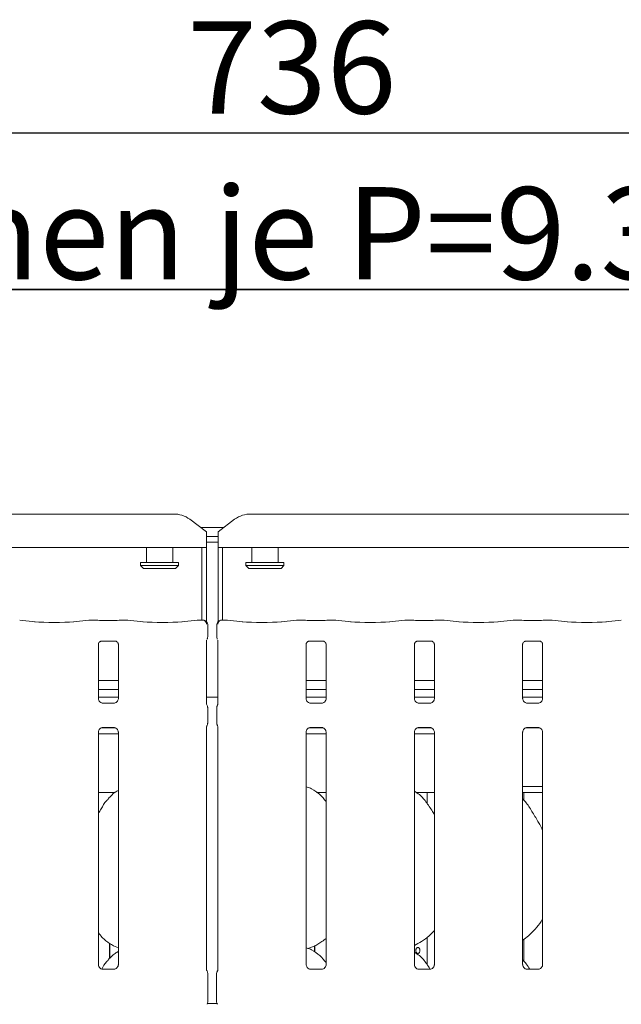
# Model space of a CAD drawing. Units: millimetres. Extents: x 5 to 415, y 5 to 292.
# Drawn here: x 91 to 114, y 116 to 153 of the extents above; entities that cross this region are included whole.
import ezdxf

# ---------------------------------------------------------------- set-up
doc = ezdxf.new("R2010")
doc.units = ezdxf.units.MM
doc.layers.add('BEMAßUNG', color=96, linetype='Continuous')
doc.layers.add('SLD-0', color=179, linetype='Continuous')
doc.styles.add('SLDTEXTSTYLE0', font='TXT', dxfattribs={"width": 0.75})
doc.styles.add('SLDTEXTSTYLE1', font='TXT', dxfattribs={"width": 0.7})
doc.styles.add('SLDTEXTSTYLE3', font='TXT', dxfattribs={"width": 0.96})
doc.dimstyles.new('SLDDIMSTYLE0', dxfattribs={"dimtxt": 3.5, "dimasz": 3.302, "dimexe": 0, "dimexo": 0.0625, "dimgap": 0.875, "dimtad": 1, "dimdec": 0, "dimlfac": 12.5, "dimrnd": 1e-09, "dimzin": 12, "dimdsep": 46, "dimtxsty": 'SLDTEXTSTYLE0', "dimblk1": 'NONE', "dimblk2": 'NONE', "dimsah": 1, "dimcen": 0.09, "dimadec": 0, "dimazin": 3, "dimtfac": 1, "dimtofl": 0, "dimtmove": 0, "dimatfit": 3, "dimldrblk": 'NONE', "dimfxl": 0, "dimfrac": 2, "dimtolj": 1, "dimtzin": 12, "dimarcsym": 0})

# ---------------------------------------------------------------- blocks, each defined once
blk = doc.blocks.new('SW_NOTE_0_22')
at = {"layer": 'BEMAßUNG', "color": 0, "insert": (0, 56.4), "char_height": 43.75, "attachment_point": 1, "style": 'SLDTEXTSTYLE1'}
blk.add_mtext('2 x Heizzonen je P=9.3 kW', dxfattribs=at)
blk = doc.blocks.new('SW_NOTE_4')
at = {"layer": 'BEMAßUNG'}
for p, q in [((-0.86, 4.59), (728.42, 4.59)), ((728.42, 4.59), (-0.86, 4.59)), ((-0.86, 4.59), (728.42, 4.59)), ((728.42, 4.59), (-0.86, 4.59)), ((-0.86, 4.59), (728.42, 4.59)), ((728.42, 4.59), (-0.86, 4.59))]:
    blk.add_line(p, q, dxfattribs=at)
at = {"layer": 'BEMAßUNG', "color": 96}
blk.add_blockref('SW_NOTE_0_22', (0, -3.27), dxfattribs=at)
blk = doc.blocks.new('_D_7')
at = {"layer": 'BEMAßUNG'}
for p, q in [((57.716, 134.955), (57.716, 149.907)), ((139.493, 134.689), (139.493, 149.907)), ((139.493, 148.907), (57.716, 148.907))]:
    blk.add_line(p, q, dxfattribs=at)
for points in [[(57.716, 148.907), (61.018, 148.399), (61.018, 149.415)], [(139.493, 148.907), (136.191, 149.415), (136.191, 148.399)]]:
    blk.add_solid(points, dxfattribs=at)
at = {"layer": 'BEMAßUNG', "insert": (97.651, 153.156), "char_height": 3.5, "attachment_point": 1, "style": 'SLDTEXTSTYLE3'}
blk.add_mtext('736', dxfattribs=at)
blk = doc.blocks.new('_None')

msp = doc.modelspace()

# ---------------------------------------------------------------- linework, layer by layer
at = {"layer": 'SLD-0', "color": 179, "linetype": 'Continuous', "lineweight": 18}
for p, q in [((59.417, 134.461), (97.125, 134.461)), ((98.382, 133.781), (97.754, 134.262)), ((99.455, 134.262), (98.827, 133.781)), ((100.084, 134.461), (137.792, 134.461)), ((98.154, 133.955), (99.055, 133.955)), ((98.382, 133.781), (98.382, 133.732)), ((98.827, 133.732), (98.827, 133.781)), ((98.382, 133.732), (98.382, 133.185)), ((98.382, 133.61), (98.827, 133.61)), ((98.382, 133.395), (98.827, 133.395)), ((98.827, 133.185), (98.827, 133.732)), ((98.382, 133.185), (58.16, 133.185)), ((96.105, 133.185), (96.105, 132.622)), ((97.105, 132.622), (97.105, 133.185)), ((98.216, 130.437), (98.216, 133.185)), ((98.382, 130.383), (98.382, 133.185)), ((98.827, 133.185), (98.827, 130.383)), ((139.049, 133.185), (98.827, 133.185)), ((98.993, 133.185), (98.993, 130.437)), ((100.105, 133.185), (100.105, 132.622)), ((101.105, 132.622), (101.105, 133.185)), ((95.882, 132.622), (95.882, 132.511)), ((95.882, 132.622), (97.327, 132.622)), ((95.882, 132.511), (95.993, 132.399)), ((95.882, 132.511), (97.327, 132.511)), ((97.216, 132.399), (95.993, 132.399)), ((97.216, 132.399), (97.327, 132.511)), ((97.327, 132.511), (97.327, 132.622)), ((99.882, 132.622), (99.882, 132.511)), ((99.882, 132.622), (101.327, 132.622)), ((99.882, 132.511), (99.993, 132.399)), ((99.882, 132.511), (101.327, 132.511)), ((101.216, 132.399), (99.993, 132.399)), ((101.216, 132.399), (101.327, 132.511)), ((101.327, 132.511), (101.327, 132.622)), ((91.876, 130.375), (91.293, 130.437)), ((93.916, 130.437), (93.333, 130.375)), ((94.145, 130.437), (93.928, 130.437)), ((94.929, 130.426), (94.391, 130.426)), ((95.392, 130.437), (95.175, 130.437)), ((95.987, 130.375), (95.405, 130.437)), ((98.027, 130.437), (97.445, 130.375)), ((98.243, 130.437), (98.039, 130.437)), ((99.17, 130.437), (98.966, 130.437)), ((99.764, 130.375), (99.182, 130.437)), ((101.804, 130.437), (101.222, 130.375)), ((102.034, 130.437), (101.817, 130.437)), ((102.818, 130.426), (102.28, 130.426)), ((103.281, 130.437), (103.064, 130.437)), ((103.876, 130.375), (103.293, 130.437)), ((105.916, 130.437), (105.333, 130.375)), ((106.145, 130.437), (105.928, 130.437)), ((106.929, 130.426), (106.391, 130.426)), ((107.392, 130.437), (107.175, 130.437)), ((107.987, 130.375), (107.405, 130.437)), ((110.027, 130.437), (109.445, 130.375)), ((110.256, 130.437), (110.039, 130.437)), ((111.04, 130.426), (110.502, 130.426)), ((111.503, 130.437), (111.286, 130.437)), ((112.098, 130.375), (111.516, 130.437)), ((114.138, 130.437), (113.556, 130.375)), ((98.432, 129.797), (98.432, 130.265)), ((98.777, 130.265), (98.777, 129.797)), ((98.391, 127.255), (98.391, 129.677)), ((98.818, 129.677), (98.818, 127.255)), ((94.28, 127.462), (94.28, 129.516)), ((94.389, 129.636), (94.382, 129.636)), ((94.389, 129.636), (94.931, 129.636)), ((95.04, 129.516), (95.04, 127.462)), ((102.169, 127.462), (102.169, 129.516)), ((102.278, 129.636), (102.271, 129.636)), ((102.278, 129.636), (102.82, 129.636)), ((102.929, 129.516), (102.929, 127.462)), ((106.28, 127.462), (106.28, 129.516)), ((106.389, 129.636), (106.382, 129.636)), ((106.389, 129.636), (106.931, 129.636)), ((107.04, 129.516), (107.04, 127.462)), ((110.391, 127.462), (110.391, 129.516)), ((110.5, 129.636), (110.493, 129.636)), ((110.5, 129.636), (111.042, 129.636)), ((111.151, 129.516), (111.151, 127.462)), ((95.04, 128.14), (94.28, 128.14)), ((95.04, 127.796), (94.28, 127.796)), ((102.929, 128.14), (102.169, 128.14)), ((102.929, 127.796), (102.169, 127.796)), ((107.04, 128.14), (106.28, 128.14)), ((107.04, 127.796), (106.28, 127.796)), ((111.151, 128.14), (110.391, 128.14)), ((111.151, 127.796), (110.391, 127.796)), ((95.04, 127.511), (94.28, 127.511)), ((98.818, 127.511), (98.391, 127.511)), ((102.929, 127.511), (102.169, 127.511)), ((107.04, 127.511), (106.28, 127.511)), ((111.151, 127.511), (110.391, 127.511)), ((94.445, 127.279), (94.455, 127.279)), ((94.863, 127.279), (94.455, 127.279)), ((98.432, 126.526), (98.432, 127.118)), ((98.777, 127.118), (98.777, 126.526)), ((102.334, 127.279), (102.344, 127.279)), ((102.752, 127.279), (102.344, 127.279)), ((106.445, 127.279), (106.455, 127.279)), ((106.863, 127.279), (106.455, 127.279)), ((110.556, 127.279), (110.566, 127.279)), ((110.974, 127.279), (110.566, 127.279)), ((94.389, 126.344), (94.934, 126.344)), ((94.457, 126.364), (94.865, 126.364)), ((94.875, 126.364), (94.865, 126.365)), ((98.391, 117.164), (98.391, 126.388)), ((98.818, 126.388), (98.818, 117.167)), ((102.278, 126.344), (102.823, 126.344)), ((102.346, 126.364), (102.754, 126.364)), ((102.764, 126.364), (102.754, 126.365)), ((106.389, 126.344), (106.934, 126.344)), ((106.457, 126.364), (106.865, 126.364)), ((106.875, 126.364), (106.865, 126.365)), ((110.5, 126.344), (111.045, 126.344)), ((110.568, 126.364), (110.976, 126.364)), ((110.986, 126.364), (110.976, 126.365)), ((94.28, 117.368), (94.28, 126.181)), ((94.28, 126.122), (95.04, 126.122)), ((95.04, 126.181), (95.04, 117.369)), ((102.169, 117.368), (102.169, 126.181)), ((102.169, 126.122), (102.929, 126.122)), ((102.929, 126.181), (102.929, 117.369)), ((106.28, 117.368), (106.28, 126.181)), ((106.28, 126.122), (107.04, 126.122)), ((107.04, 126.181), (107.04, 117.369)), ((110.391, 117.368), (110.391, 126.181)), ((111.151, 126.181), (111.151, 117.369)), ((110.391, 124.122), (111.151, 124.122)), ((94.28, 123.899), (94.916, 123.899)), ((102.569, 123.899), (102.929, 123.899)), ((106.347, 123.899), (107.04, 123.899)), ((106.771, 123.899), (106.771, 123.469)), ((110.391, 123.899), (111.151, 123.899)), ((110.438, 123.601), (110.438, 123.899)), ((94.708, 117.6), (94.708, 118.177)), ((94.718, 118.171), (94.718, 117.609)), ((94.856, 118.077), (95.04, 117.998)), ((102.491, 117.843), (102.491, 118.077)), ((102.501, 118.083), (102.501, 117.836)), ((106.771, 118.408), (106.771, 117.357)), ((110.438, 117.49), (110.438, 118.322)), ((102.235, 117.98), (102.373, 118.02)), ((94.865, 117.186), (94.454, 117.186)), ((98.438, 117.026), (98.438, 115.951)), ((98.771, 115.951), (98.771, 117.026)), ((102.754, 117.186), (102.343, 117.186)), ((106.865, 117.186), (106.454, 117.186)), ((110.976, 117.186), (110.565, 117.186)), ((98.785, 115.884), (98.424, 115.884))]:
    msp.add_line(p, q, dxfattribs=at)
for centre, radius, start, end in [((97.141, 133.421), 1.04, 53.9168, 90.8741), ((100.068, 133.421), 1.04, 89.1259, 126.0832), ((98.265, 130.265), 0.167, 360, 80.1437), ((98.944, 130.265), 0.167, 99.8563, 180), ((98.271, 117.026), 0.167, 0, 34.4148), ((98.938, 117.026), 0.167, 145.6196, 180), ((98.271, 115.951), 0.167, 325.6472, 0), ((98.938, 115.951), 0.167, 180, 214.4514)]:
    msp.add_arc(centre, radius, start, end, dxfattribs=at)
for centre, major_axis, ratio, start_param, end_param in [((93.931, 130.271), (-0.014, 0.166), 0.607754, 6.149189, 6.297152), ((94.391, 130.46), (0.333, 0), 0.105104, 3.871322, 4.712389), ((94.929, 130.46), (0.333, 0), 0.105104, 4.712389, 5.553456), ((95.39, 130.271), (0.014, 0.166), 0.607754, 6.269221, 6.417181), ((98.042, 130.271), (-0.014, 0.166), 0.607754, 6.149189, 6.29715), ((99.167, 130.271), (0.014, 0.166), 0.607754, 6.26922, 6.417181), ((101.82, 130.271), (-0.014, 0.166), 0.607754, 6.149189, 6.297149), ((102.28, 130.46), (0.333, 0), 0.105104, 3.871322, 4.712389), ((102.818, 130.46), (0.333, 0), 0.105104, 4.712389, 5.553456), ((103.278, 130.271), (0.014, 0.166), 0.607754, 6.269219, 6.417181), ((105.931, 130.271), (-0.014, 0.166), 0.607754, 6.149189, 6.297153), ((106.391, 130.46), (0.333, 0), 0.105104, 3.871322, 4.712389), ((106.929, 130.46), (0.333, 0), 0.105104, 4.712389, 5.553455), ((107.39, 130.271), (0.014, 0.166), 0.607754, 6.269222, 6.417181), ((110.042, 130.271), (-0.014, 0.166), 0.607754, 6.149189, 6.297152), ((110.502, 130.46), (0.333, 0), 0.105104, 3.871322, 4.712389), ((111.04, 130.46), (0.333, 0), 0.105104, 4.712389, 5.553456), ((111.501, 130.271), (0.014, 0.166), 0.607754, 6.269222, 6.417181), ((92.605, 130.454), (1.056, 0), 0.105104, 3.926991, 5.497787), ((96.716, 130.454), (1.056, 0), 0.105104, 3.926991, 5.497787), ((100.493, 130.454), (1.056, 0), 0.105104, 3.926991, 5.497787), ((104.605, 130.454), (1.056, 0), 0.105104, 3.926991, 5.497787), ((108.716, 130.454), (1.056, 0), 0.105104, 3.926991, 5.497787), ((112.827, 130.454), (1.056, 0), 0.105104, 3.926991, 5.497787)]:
    msp.add_ellipse(centre, major_axis=major_axis, ratio=ratio, start_param=start_param, end_param=end_param, dxfattribs=at)
for points, knots in [([(94.143, 130.436), (94.143, 130.436), (94.144, 130.437), (94.144, 130.436), (94.145, 130.435)], [0, 0, 0, 0, 0.052941, 1, 1, 1, 1]), ([(95.178, 130.436), (95.177, 130.436), (95.177, 130.437), (95.176, 130.436), (95.175, 130.435)], [0, 0, 0, 0, 0.05294, 1, 1, 1, 1]), ([(98.239, 130.436), (98.239, 130.436), (98.24, 130.437), (98.242, 130.438), (98.243, 130.437), (98.243, 130.437)], [0, 0, 0, 0, 0.049728, 0.887748, 1, 1, 1, 1]), ([(98.239, 130.436), (98.239, 130.436), (98.244, 130.437), (98.265, 130.437), (98.302, 130.428), (98.341, 130.399), (98.368, 130.363), (98.386, 130.321), (98.387, 130.291), (98.388, 130.275)], [0, 0, 0, 0, 0.003324, 0.059277, 0.288523, 0.485128, 0.65651, 0.824801, 1, 1, 1, 1]), ([(98.294, 130.429), (98.291, 130.43), (98.285, 130.431), (98.284, 130.431), (98.284, 130.431)], [0, 0, 0, 0, 0.452154, 1, 1, 1, 1]), ([(98.821, 130.275), (98.822, 130.291), (98.823, 130.321), (98.841, 130.363), (98.868, 130.399), (98.908, 130.428), (98.944, 130.437), (98.965, 130.437), (98.97, 130.436), (98.97, 130.436)], [0, 0, 0, 0, 0.175199, 0.34349, 0.514872, 0.711477, 0.940723, 0.996676, 1, 1, 1, 1]), ([(98.925, 130.431), (98.925, 130.431), (98.927, 130.431), (98.922, 130.43), (98.916, 130.429), (98.915, 130.429)], [0, 0, 0, 0, 0.1306177, 0.8120044, 1, 1, 1, 1]), ([(98.966, 130.437), (98.966, 130.437), (98.967, 130.438), (98.969, 130.437), (98.97, 130.436), (98.97, 130.436)], [0, 0, 0, 0, 0.112252, 0.950272, 1, 1, 1, 1]), ([(102.034, 130.435), (102.033, 130.436), (102.032, 130.437), (102.032, 130.436), (102.031, 130.436)], [0, 0, 0, 0, 0.94706, 1, 1, 1, 1]), ([(103.064, 130.435), (103.065, 130.436), (103.066, 130.437), (103.066, 130.436), (103.066, 130.436)], [0, 0, 0, 0, 0.947059, 1, 1, 1, 1]), ([(106.145, 130.435), (106.144, 130.436), (106.144, 130.437), (106.143, 130.436), (106.143, 130.436)], [0, 0, 0, 0, 0.947055, 1, 1, 1, 1]), ([(107.175, 130.435), (107.176, 130.436), (107.177, 130.437), (107.177, 130.436), (107.178, 130.436)], [0, 0, 0, 0, 0.947062, 1, 1, 1, 1]), ([(110.256, 130.435), (110.255, 130.436), (110.255, 130.437), (110.254, 130.436), (110.254, 130.436)], [0, 0, 0, 0, 0.947062, 1, 1, 1, 1]), ([(111.286, 130.435), (111.287, 130.436), (111.288, 130.437), (111.289, 130.436), (111.289, 130.436)], [0, 0, 0, 0, 0.947062, 1, 1, 1, 1]), ([(98.432, 129.798), (98.431, 129.786), (98.43, 129.76), (98.419, 129.729), (98.409, 129.712), (98.405, 129.707)], [0, 0, 0, 0, 0.389614, 0.796264, 1, 1, 1, 1]), ([(98.777, 129.798), (98.778, 129.786), (98.779, 129.76), (98.79, 129.729), (98.8, 129.712), (98.804, 129.707)], [0, 0, 0, 0, 0.3896472, 0.7962414, 1, 1, 1, 1]), ([(94.28, 129.515), (94.28, 129.517), (94.28, 129.523), (94.284, 129.548), (94.303, 129.587), (94.338, 129.619), (94.372, 129.633), (94.389, 129.636), (94.39, 129.636), (94.391, 129.636)], [0, 0, 0, 0, 0.0511212, 0.1837358, 0.384255, 0.6497059, 0.8274052, 0.9225038, 1, 1, 1, 1]), ([(94.93, 129.636), (94.93, 129.636), (94.929, 129.636), (94.937, 129.635), (94.956, 129.631), (94.989, 129.614), (95.023, 129.579), (95.038, 129.54), (95.04, 129.518), (95.04, 129.515), (95.04, 129.515)], [0, 0, 0, 0, 0.033728, 0.114901, 0.223028, 0.382189, 0.65112, 0.867473, 0.988474, 1, 1, 1, 1]), ([(102.169, 129.515), (102.169, 129.517), (102.169, 129.523), (102.173, 129.548), (102.192, 129.587), (102.227, 129.619), (102.261, 129.633), (102.278, 129.636), (102.279, 129.636), (102.28, 129.636)], [0, 0, 0, 0, 0.051121, 0.183736, 0.384255, 0.649706, 0.827406, 0.922504, 1, 1, 1, 1]), ([(102.819, 129.636), (102.819, 129.636), (102.818, 129.636), (102.826, 129.635), (102.844, 129.631), (102.878, 129.614), (102.911, 129.579), (102.927, 129.54), (102.929, 129.518), (102.929, 129.515), (102.929, 129.515)], [0, 0, 0, 0, 0.033728, 0.114901, 0.223029, 0.382188, 0.65112, 0.867473, 0.988474, 1, 1, 1, 1]), ([(106.28, 129.515), (106.28, 129.517), (106.28, 129.523), (106.284, 129.548), (106.303, 129.587), (106.338, 129.619), (106.372, 129.633), (106.389, 129.636), (106.39, 129.636), (106.391, 129.636)], [0, 0, 0, 0, 0.051121, 0.183735, 0.384254, 0.649706, 0.827406, 0.922504, 1, 1, 1, 1]), ([(106.93, 129.636), (106.93, 129.636), (106.929, 129.636), (106.937, 129.635), (106.956, 129.631), (106.989, 129.614), (107.023, 129.579), (107.038, 129.54), (107.04, 129.518), (107.04, 129.515), (107.04, 129.515)], [0, 0, 0, 0, 0.033728, 0.114902, 0.223028, 0.382189, 0.65112, 0.867473, 0.988474, 1, 1, 1, 1]), ([(110.391, 129.515), (110.391, 129.517), (110.391, 129.523), (110.395, 129.548), (110.414, 129.587), (110.449, 129.619), (110.483, 129.633), (110.5, 129.636), (110.501, 129.636), (110.502, 129.636)], [0, 0, 0, 0, 0.051121, 0.183735, 0.384254, 0.649706, 0.827406, 0.922504, 1, 1, 1, 1]), ([(111.041, 129.636), (111.041, 129.636), (111.04, 129.636), (111.048, 129.635), (111.067, 129.631), (111.1, 129.614), (111.134, 129.579), (111.149, 129.54), (111.151, 129.518), (111.151, 129.515), (111.151, 129.515)], [0, 0, 0, 0, 0.033728, 0.114902, 0.223028, 0.38219, 0.65112, 0.867473, 0.988474, 1, 1, 1, 1]), ([(94.377, 127.304), (94.375, 127.305), (94.349, 127.315), (94.311, 127.357), (94.283, 127.418), (94.281, 127.451), (94.28, 127.463)], [0, 0, 0, 0, 0.029549, 0.429387, 0.781483, 1, 1, 1, 1]), ([(95.04, 127.463), (95.04, 127.463), (95.041, 127.454), (95.036, 127.417), (95.012, 127.363), (94.977, 127.32), (94.953, 127.309), (94.951, 127.309)], [0, 0, 0, 0, 0.014952, 0.219035, 0.572514, 0.965952, 1, 1, 1, 1]), ([(102.265, 127.304), (102.264, 127.305), (102.238, 127.315), (102.2, 127.357), (102.172, 127.418), (102.17, 127.451), (102.169, 127.463)], [0, 0, 0, 0, 0.029549, 0.429386, 0.781483, 1, 1, 1, 1]), ([(102.929, 127.463), (102.929, 127.463), (102.929, 127.454), (102.925, 127.417), (102.901, 127.363), (102.866, 127.32), (102.842, 127.309), (102.84, 127.309)], [0, 0, 0, 0, 0.014952, 0.219035, 0.572515, 0.965954, 1, 1, 1, 1]), ([(106.377, 127.304), (106.375, 127.305), (106.349, 127.315), (106.311, 127.357), (106.283, 127.418), (106.281, 127.451), (106.28, 127.463)], [0, 0, 0, 0, 0.02955, 0.429388, 0.781483, 1, 1, 1, 1]), ([(107.04, 127.463), (107.04, 127.463), (107.041, 127.454), (107.036, 127.417), (107.012, 127.363), (106.977, 127.32), (106.953, 127.309), (106.951, 127.309)], [0, 0, 0, 0, 0.0149518, 0.219035, 0.5725155, 0.9659523, 1, 1, 1, 1]), ([(110.488, 127.304), (110.486, 127.305), (110.46, 127.315), (110.422, 127.357), (110.394, 127.418), (110.392, 127.451), (110.391, 127.463)], [0, 0, 0, 0, 0.02955, 0.429388, 0.781483, 1, 1, 1, 1]), ([(111.151, 127.463), (111.151, 127.463), (111.152, 127.454), (111.147, 127.417), (111.123, 127.363), (111.088, 127.32), (111.064, 127.309), (111.062, 127.309)], [0, 0, 0, 0, 0.0149518, 0.219035, 0.5725155, 0.9659523, 1, 1, 1, 1]), ([(94.456, 127.28), (94.453, 127.28), (94.446, 127.28), (94.416, 127.284), (94.391, 127.296), (94.377, 127.304)], [0, 0, 0, 0, 0.165924, 0.499825, 1, 1, 1, 1]), ([(94.863, 127.279), (94.864, 127.279), (94.867, 127.28), (94.871, 127.279), (94.875, 127.279), (94.875, 127.279)], [0, 0, 0, 0, 0.159765, 0.913682, 1, 1, 1, 1]), ([(94.951, 127.309), (94.934, 127.299), (94.906, 127.284), (94.874, 127.28), (94.866, 127.28), (94.864, 127.28)], [0, 0, 0, 0, 0.530682, 0.851027, 1, 1, 1, 1]), ([(98.41, 127.201), (98.41, 127.201), (98.41, 127.201), (98.41, 127.201), (98.41, 127.201), (98.41, 127.201), (98.4, 127.217), (98.392, 127.241), (98.391, 127.259), (98.391, 127.258), (98.391, 127.258)], [0, 0, 0, 0, 0.000061, 0.000566, 0.001168, 0.002143, 0.004426, 0.681355, 0.925877, 1, 1, 1, 1]), ([(98.41, 127.201), (98.412, 127.198), (98.42, 127.183), (98.43, 127.155), (98.431, 127.13), (98.432, 127.117)], [0, 0, 0, 0, 0.127917, 0.573268, 1, 1, 1, 1]), ([(98.777, 127.117), (98.778, 127.13), (98.779, 127.155), (98.789, 127.183), (98.797, 127.198), (98.799, 127.201)], [0, 0, 0, 0, 0.426898, 0.872091, 1, 1, 1, 1]), ([(98.818, 127.259), (98.818, 127.259), (98.818, 127.26), (98.818, 127.253), (98.815, 127.238), (98.81, 127.222), (98.804, 127.21), (98.801, 127.205), (98.8, 127.202), (98.8, 127.201), (98.799, 127.201), (98.799, 127.201), (98.799, 127.201), (98.799, 127.201), (98.799, 127.201)], [0, 0, 0, 0, 0.016618, 0.229939, 0.490474, 0.751234, 0.894256, 0.968547, 0.987365, 0.994447, 0.998234, 0.999175, 0.999744, 1, 1, 1, 1]), ([(102.345, 127.28), (102.342, 127.28), (102.334, 127.28), (102.305, 127.284), (102.28, 127.296), (102.265, 127.304)], [0, 0, 0, 0, 0.165924, 0.499825, 1, 1, 1, 1]), ([(102.752, 127.279), (102.753, 127.279), (102.756, 127.28), (102.76, 127.279), (102.764, 127.279), (102.764, 127.279)], [0, 0, 0, 0, 0.159765, 0.913682, 1, 1, 1, 1]), ([(102.84, 127.309), (102.823, 127.299), (102.795, 127.284), (102.763, 127.28), (102.755, 127.28), (102.753, 127.28)], [0, 0, 0, 0, 0.530684, 0.851027, 1, 1, 1, 1]), ([(106.456, 127.28), (106.453, 127.28), (106.446, 127.28), (106.416, 127.284), (106.391, 127.296), (106.377, 127.304)], [0, 0, 0, 0, 0.165926, 0.499831, 1, 1, 1, 1]), ([(106.863, 127.279), (106.864, 127.279), (106.867, 127.28), (106.871, 127.279), (106.875, 127.279), (106.875, 127.279)], [0, 0, 0, 0, 0.159744, 0.913705, 1, 1, 1, 1]), ([(106.951, 127.309), (106.934, 127.299), (106.906, 127.284), (106.874, 127.28), (106.866, 127.28), (106.864, 127.28)], [0, 0, 0, 0, 0.530685, 0.851028, 1, 1, 1, 1]), ([(110.567, 127.28), (110.564, 127.28), (110.557, 127.28), (110.527, 127.284), (110.503, 127.296), (110.488, 127.304)], [0, 0, 0, 0, 0.165926, 0.499831, 1, 1, 1, 1]), ([(110.974, 127.279), (110.975, 127.279), (110.978, 127.28), (110.983, 127.279), (110.986, 127.279), (110.986, 127.279)], [0, 0, 0, 0, 0.159744, 0.913659, 1, 1, 1, 1]), ([(111.062, 127.309), (111.045, 127.299), (111.017, 127.284), (110.985, 127.28), (110.977, 127.28), (110.975, 127.28)], [0, 0, 0, 0, 0.530685, 0.851028, 1, 1, 1, 1]), ([(94.28, 126.18), (94.28, 126.181), (94.28, 126.19), (94.284, 126.227), (94.308, 126.282), (94.358, 126.334), (94.412, 126.359), (94.447, 126.364), (94.455, 126.364), (94.458, 126.364)], [0, 0, 0, 0, 0.009368, 0.137215, 0.358653, 0.605124, 0.817494, 0.932815, 1, 1, 1, 1]), ([(94.457, 126.364), (94.456, 126.364), (94.453, 126.364), (94.449, 126.364), (94.445, 126.364), (94.445, 126.364)], [0, 0, 0, 0, 0.159766, 0.913681, 1, 1, 1, 1]), ([(94.864, 126.364), (94.867, 126.364), (94.875, 126.364), (94.904, 126.36), (94.929, 126.347), (94.944, 126.34)], [0, 0, 0, 0, 0.165565, 0.498746, 1, 1, 1, 1]), ([(94.944, 126.34), (94.945, 126.339), (94.971, 126.328), (95.009, 126.286), (95.037, 126.225), (95.039, 126.193), (95.04, 126.18)], [0, 0, 0, 0, 0.028496, 0.428766, 0.781246, 1, 1, 1, 1]), ([(98.391, 126.385), (98.391, 126.386), (98.391, 126.387), (98.394, 126.406), (98.4, 126.424), (98.407, 126.438), (98.409, 126.441), (98.41, 126.442), (98.41, 126.442), (98.41, 126.442), (98.41, 126.442), (98.41, 126.442)], [0, 0, 0, 0, 0.185361, 0.43177, 0.856079, 0.948984, 0.996916, 0.998548, 0.999378, 0.999901, 1, 1, 1, 1]), ([(98.41, 126.442), (98.412, 126.446), (98.42, 126.46), (98.43, 126.488), (98.431, 126.514), (98.432, 126.526)], [0, 0, 0, 0, 0.127913, 0.573104, 1, 1, 1, 1]), ([(98.777, 126.526), (98.778, 126.514), (98.779, 126.488), (98.789, 126.46), (98.797, 126.446), (98.799, 126.442)], [0, 0, 0, 0, 0.426736, 0.872087, 1, 1, 1, 1]), ([(98.799, 126.442), (98.799, 126.442), (98.799, 126.442), (98.799, 126.442), (98.799, 126.442), (98.799, 126.442), (98.809, 126.426), (98.817, 126.402), (98.818, 126.384), (98.818, 126.385), (98.818, 126.385)], [0, 0, 0, 0, 0.000061, 0.000566, 0.001168, 0.002143, 0.004428, 0.681355, 0.925877, 1, 1, 1, 1]), ([(102.169, 126.18), (102.169, 126.181), (102.168, 126.19), (102.173, 126.227), (102.196, 126.282), (102.247, 126.334), (102.301, 126.359), (102.336, 126.364), (102.344, 126.364), (102.347, 126.364)], [0, 0, 0, 0, 0.009368, 0.1372148, 0.3586528, 0.6051239, 0.8174942, 0.9328159, 1, 1, 1, 1]), ([(102.346, 126.364), (102.345, 126.364), (102.342, 126.364), (102.338, 126.364), (102.334, 126.364), (102.334, 126.364)], [0, 0, 0, 0, 0.159766, 0.913681, 1, 1, 1, 1]), ([(102.753, 126.364), (102.756, 126.364), (102.763, 126.364), (102.793, 126.36), (102.818, 126.347), (102.833, 126.34)], [0, 0, 0, 0, 0.165565, 0.498744, 1, 1, 1, 1]), ([(102.833, 126.34), (102.834, 126.339), (102.86, 126.328), (102.898, 126.286), (102.926, 126.225), (102.928, 126.193), (102.929, 126.18)], [0, 0, 0, 0, 0.0284945, 0.428766, 0.7812455, 1, 1, 1, 1]), ([(106.28, 126.18), (106.28, 126.181), (106.28, 126.19), (106.284, 126.227), (106.308, 126.282), (106.358, 126.334), (106.412, 126.359), (106.447, 126.364), (106.455, 126.364), (106.458, 126.364)], [0, 0, 0, 0, 0.009368, 0.137215, 0.358653, 0.605123, 0.817494, 0.932815, 1, 1, 1, 1]), ([(106.457, 126.364), (106.456, 126.364), (106.453, 126.364), (106.449, 126.364), (106.445, 126.364), (106.445, 126.364)], [0, 0, 0, 0, 0.159779, 0.913662, 1, 1, 1, 1]), ([(106.864, 126.364), (106.867, 126.364), (106.875, 126.364), (106.904, 126.36), (106.929, 126.347), (106.944, 126.34)], [0, 0, 0, 0, 0.165563, 0.498745, 1, 1, 1, 1]), ([(106.944, 126.34), (106.945, 126.339), (106.971, 126.328), (107.009, 126.286), (107.037, 126.225), (107.039, 126.193), (107.04, 126.18)], [0, 0, 0, 0, 0.028496, 0.428766, 0.781246, 1, 1, 1, 1]), ([(110.391, 126.18), (110.391, 126.181), (110.391, 126.19), (110.395, 126.227), (110.419, 126.282), (110.469, 126.334), (110.523, 126.359), (110.559, 126.364), (110.567, 126.364), (110.57, 126.364)], [0, 0, 0, 0, 0.009368, 0.137215, 0.358653, 0.605123, 0.817494, 0.932815, 1, 1, 1, 1]), ([(110.568, 126.364), (110.568, 126.364), (110.564, 126.364), (110.56, 126.364), (110.556, 126.364), (110.556, 126.364)], [0, 0, 0, 0, 0.159745, 0.913658, 1, 1, 1, 1]), ([(110.975, 126.364), (110.978, 126.364), (110.986, 126.364), (111.015, 126.36), (111.04, 126.347), (111.055, 126.34)], [0, 0, 0, 0, 0.165563, 0.498745, 1, 1, 1, 1]), ([(111.055, 126.34), (111.057, 126.339), (111.082, 126.328), (111.12, 126.286), (111.148, 126.225), (111.15, 126.193), (111.151, 126.18)], [0, 0, 0, 0, 0.028496, 0.428766, 0.781246, 1, 1, 1, 1]), ([(102.929, 123.548), (102.854, 123.641), (102.697, 123.833), (102.441, 124.008), (102.254, 124.094), (102.183, 124.106), (102.169, 124.108)], [0, 0, 0, 0, 0.3699884, 0.7724454, 0.9555414, 1, 1, 1, 1]), ([(94.28, 123.101), (94.315, 123.158), (94.416, 123.32), (94.527, 123.527), (94.648, 123.64), (94.678, 123.668)], [0, 0, 0, 0, 0.290689, 0.821376, 1, 1, 1, 1]), ([(95.04, 123.973), (94.998, 123.95), (94.856, 123.871), (94.746, 123.756), (94.669, 123.675)], [0, 0, 0, 0, 0.296351, 1, 1, 1, 1]), ([(107.04, 123.054), (107.025, 123.08), (106.938, 123.227), (106.762, 123.496), (106.529, 123.785), (106.345, 123.904), (106.28, 123.946)], [0, 0, 0, 0, 0.079671, 0.453138, 0.806381, 1, 1, 1, 1]), ([(111.151, 122.456), (111.102, 122.554), (110.99, 122.777), (110.775, 123.122), (110.587, 123.444), (110.438, 123.603), (110.391, 123.653)], [0, 0, 0, 0, 0.24736, 0.560976, 0.861025, 1, 1, 1, 1]), ([(111.151, 119.096), (111.132, 119.062), (111.053, 118.923), (110.871, 118.708), (110.639, 118.467), (110.467, 118.342), (110.391, 118.286)], [0, 0, 0, 0, 0.1051669, 0.4284781, 0.7493456, 1, 1, 1, 1]), ([(94.861, 118.08), (94.759, 118.137), (94.535, 118.263), (94.37, 118.46), (94.28, 118.566)], [0, 0, 0, 0, 0.4574374, 1, 1, 1, 1]), ([(107.04, 118.661), (106.974, 118.591), (106.823, 118.435), (106.568, 118.239), (106.371, 118.133), (106.28, 118.083)], [0, 0, 0, 0, 0.300468, 0.676484, 1, 1, 1, 1]), ([(102.929, 118.358), (102.877, 118.317), (102.73, 118.201), (102.542, 118.083), (102.397, 118.036), (102.369, 118.027)], [0, 0, 0, 0, 0.303053, 0.862644, 1, 1, 1, 1]), ([(95.04, 117.862), (94.998, 117.839), (94.856, 117.76), (94.746, 117.645), (94.669, 117.564)], [0, 0, 0, 0, 0.29635, 1, 1, 1, 1]), ([(102.929, 117.437), (102.854, 117.53), (102.697, 117.722), (102.441, 117.897), (102.253, 117.983), (102.18, 117.996), (102.165, 117.998)], [0, 0, 0, 0, 0.368342, 0.769009, 0.95129, 1, 1, 1, 1]), ([(106.873, 117.204), (106.833, 117.265), (106.719, 117.444), (106.529, 117.674), (106.345, 117.793), (106.28, 117.835)], [0, 0, 0, 0, 0.255339, 0.736349, 1, 1, 1, 1]), ([(106.336, 117.899), (106.337, 117.912), (106.338, 117.937), (106.353, 117.97), (106.373, 117.995), (106.399, 118.01), (106.426, 118.012), (106.451, 118.001), (106.472, 117.979), (106.487, 117.948), (106.491, 117.924), (106.492, 117.911)], [0, 0, 0, 0, 0.0536211, 0.1072428, 0.1609238, 0.2146453, 0.2682998, 0.3218869, 0.3755089, 0.4292168, 0.4829228, 0.4829228, 0.4829228, 0.4829228]), ([(106.492, 117.911), (106.493, 117.899), (106.492, 117.874), (106.482, 117.839), (106.465, 117.811), (106.442, 117.792), (106.416, 117.786), (106.389, 117.793), (106.365, 117.812), (106.347, 117.84), (106.337, 117.871), (106.336, 117.892), (106.336, 117.899)], [0.4829228, 0.4829228, 0.4829228, 0.4829228, 0.5365482, 0.5901343, 0.6437868, 0.6975065, 0.7511907, 0.8047904, 0.8583894, 0.9120731, 0.9657935, 1, 1, 1, 1]), ([(94.457, 117.186), (94.456, 117.186), (94.454, 117.185), (94.437, 117.187), (94.4, 117.195), (94.346, 117.225), (94.3, 117.28), (94.281, 117.336), (94.281, 117.361), (94.281, 117.368)], [0, 0, 0, 0, 0.00567, 0.089892, 0.21154, 0.438845, 0.690261, 0.905064, 1, 1, 1, 1]), ([(94.407, 117.195), (94.462, 117.292), (94.537, 117.425), (94.648, 117.529), (94.678, 117.557)], [0, 0, 0, 0, 0.726386, 1, 1, 1, 1]), ([(95.04, 117.37), (95.04, 117.37), (95.041, 117.362), (95.037, 117.327), (95.016, 117.274), (94.968, 117.219), (94.913, 117.192), (94.876, 117.186), (94.867, 117.186), (94.864, 117.186)], [0, 0, 0, 0, 0.000961, 0.12613, 0.339876, 0.590586, 0.814958, 0.939833, 1, 1, 1, 1]), ([(102.345, 117.186), (102.345, 117.186), (102.343, 117.185), (102.326, 117.187), (102.288, 117.195), (102.234, 117.225), (102.189, 117.28), (102.17, 117.336), (102.17, 117.361), (102.169, 117.368)], [0, 0, 0, 0, 0.00567, 0.089892, 0.211541, 0.438845, 0.690261, 0.905064, 1, 1, 1, 1]), ([(102.929, 117.37), (102.929, 117.37), (102.93, 117.362), (102.926, 117.327), (102.905, 117.274), (102.857, 117.219), (102.802, 117.192), (102.765, 117.186), (102.756, 117.186), (102.753, 117.186)], [0, 0, 0, 0, 0.000961, 0.12613, 0.339876, 0.590586, 0.814957, 0.939833, 1, 1, 1, 1]), ([(106.457, 117.186), (106.456, 117.186), (106.454, 117.185), (106.437, 117.187), (106.4, 117.195), (106.346, 117.225), (106.3, 117.28), (106.281, 117.336), (106.281, 117.361), (106.281, 117.368)], [0, 0, 0, 0, 0.0056697, 0.0898911, 0.2115406, 0.4388449, 0.6902606, 0.9050643, 1, 1, 1, 1]), ([(107.04, 117.37), (107.04, 117.37), (107.041, 117.362), (107.037, 117.327), (107.016, 117.274), (106.968, 117.219), (106.913, 117.192), (106.876, 117.186), (106.867, 117.186), (106.864, 117.186)], [0, 0, 0, 0, 0.0009608, 0.1261297, 0.3398758, 0.5905874, 0.8149576, 0.939833, 1, 1, 1, 1]), ([(110.663, 117.186), (110.621, 117.255), (110.543, 117.382), (110.439, 117.492), (110.391, 117.542)], [0, 0, 0, 0, 0.543276, 1, 1, 1, 1]), ([(110.568, 117.186), (110.568, 117.186), (110.565, 117.185), (110.548, 117.187), (110.511, 117.195), (110.457, 117.225), (110.411, 117.28), (110.392, 117.336), (110.392, 117.361), (110.392, 117.368)], [0, 0, 0, 0, 0.00567, 0.089893, 0.21154, 0.438845, 0.69026, 0.905064, 1, 1, 1, 1]), ([(111.151, 117.37), (111.151, 117.37), (111.152, 117.362), (111.148, 117.327), (111.127, 117.274), (111.079, 117.219), (111.024, 117.192), (110.987, 117.186), (110.978, 117.186), (110.975, 117.186)], [0, 0, 0, 0, 0.0009608, 0.1261297, 0.3398758, 0.5905874, 0.8149576, 0.939833, 1, 1, 1, 1]), ([(98.41, 117.121), (98.405, 117.128), (98.395, 117.142), (98.391, 117.166), (98.391, 117.169), (98.391, 117.17)], [0, 0, 0, 0, 0.381182, 0.810542, 1, 1, 1, 1]), ([(98.818, 117.17), (98.818, 117.17), (98.818, 117.171), (98.817, 117.161), (98.813, 117.142), (98.803, 117.128), (98.798, 117.12)], [0, 0, 0, 0, 0.049363, 0.244114, 0.587231, 1, 1, 1, 1])]:
    msp.add_open_spline(points, degree=3, knots=knots, dxfattribs=at)

# ---------------------------------------------------------------- block references
at = {"color": 7, "linetype": 'Continuous', "xscale": 0.08, "yscale": 0.08, "zscale": 0.08}
msp.add_blockref('SW_NOTE_4', (67.095, 142.613), dxfattribs=at)

# ---------------------------------------------------------------- dimensions: what is measured, and where the dimension line sits
at = {"layer": 'BEMAßUNG'}
dim = msp.add_linear_dim(base=(139.493, 148.907), p1=(57.716, 133.955), p2=(139.493, 133.689), dimstyle='SLDDIMSTYLE0', dxfattribs=at)
dim.commit()
dim.dimension.update_dxf_attribs({"geometry": '_D_7', "text_midpoint": (101.53, 148.907), "dimtype": 160})

doc.saveas('drawing.dxf')
